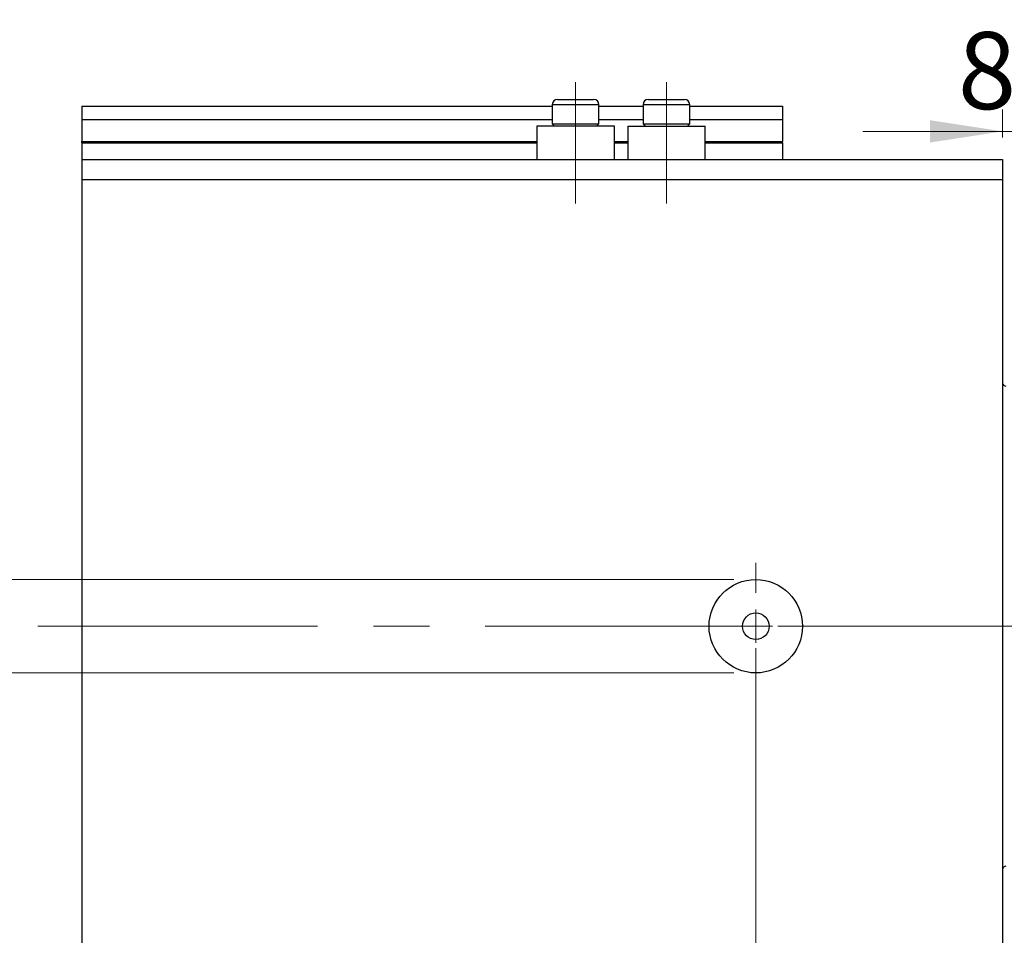
# Model space of a CAD drawing. Units: millimetres. Extents: x 15 to 428, y 5 to 292.
# Drawn here: x 233 to 278, y 206 to 248 of the extents above; entities that cross this region are included whole.
import ezdxf

# ---------------------------------------------------------------- set-up
doc = ezdxf.new("R2010")
doc.units = ezdxf.units.MM
doc.linetypes.add('CENTERX2', pattern=[20.32, 12.7, -2.54, 2.54, -2.54])
doc.styles.add('SLDTEXTSTYLE0', font='TXT', dxfattribs={"width": 0.75})
doc.dimstyles.new('SLDDIMSTYLE0', dxfattribs={"dimtxt": 3.5, "dimasz": 3.302, "dimexe": 0, "dimexo": 0.0625, "dimgap": 0.875, "dimtad": 1, "dimdec": 0, "dimlfac": 3.3, "dimrnd": 1e-09, "dimzin": 12, "dimdsep": 46, "dimtxsty": 'SLDTEXTSTYLE0', "dimsah": 1, "dimcen": 0.09, "dimadec": 0, "dimazin": 3, "dimtfac": 1, "dimtdec": 0, "dimtofl": 0, "dimtmove": 0, "dimatfit": 3, "dimfxl": 1, "dimfrac": 2, "dimtolj": 1, "dimtzin": 12, "dimarcsym": 0})
doc.dimstyles.new('SLDDIMSTYLE3', dxfattribs={"dimtxt": 3.5, "dimasz": 3.302, "dimexe": 0, "dimexo": 0.0625, "dimgap": 0.875, "dimtad": 1, "dimdec": 0, "dimlfac": 3.3, "dimrnd": 1e-09, "dimzin": 12, "dimdsep": 46, "dimtxsty": 'SLDTEXTSTYLE0', "dimsah": 1, "dimcen": 0.09, "dimadec": 0, "dimazin": 3, "dimtfac": 1, "dimtdec": 0, "dimtmove": 0, "dimatfit": 0, "dimfxl": 1, "dimfrac": 2, "dimtolj": 1, "dimtzin": 12, "dimarcsym": 0})
doc.dimstyles.new('SLDDIMSTYLE5', dxfattribs={"dimtxt": 3.5, "dimasz": 3.302, "dimexe": 0, "dimexo": 0.0625, "dimgap": 0.875, "dimtad": 1, "dimdec": 1, "dimlfac": 3.3, "dimrnd": 1e-09, "dimzin": 12, "dimdsep": 46, "dimtxsty": 'SLDTEXTSTYLE0', "dimsah": 1, "dimcen": 0.09, "dimadec": 0, "dimazin": 3, "dimtfac": 1, "dimtdec": 1, "dimtmove": 0, "dimatfit": 0, "dimfxl": 1, "dimfrac": 2, "dimtolj": 1, "dimtzin": 12, "dimarcsym": 0})

# ---------------------------------------------------------------- blocks, each defined once
blk = doc.blocks.new('_D_7')
at = {"color": 7, "linetype": 'Continuous', "lineweight": 0}
for p, q in [((277.758, 239.349), (277.758, 189.384)), ((266.546, 219.046), (266.546, 189.384)), ((266.546, 190.384), (260.196, 190.384)), ((266.546, 190.384), (277.758, 190.384)), ((277.758, 190.384), (284.108, 190.384))]:
    blk.add_line(p, q, dxfattribs=at)
at = {"color": 7, "linetype": 'Continuous', "lineweight": 18}
for points in [[(266.546, 190.384), (263.244, 190.892), (263.244, 189.876)], [(277.758, 190.384), (281.06, 189.876), (281.06, 190.892)]]:
    blk.add_solid(points, dxfattribs=at)
at = {"color": 7, "linetype": 'Continuous', "lineweight": 18, "insert": (270.144, 194.896), "char_height": 3.5, "attachment_point": 1, "style": 'SLDTEXTSTYLE0'}
blk.add_mtext('37', dxfattribs=at)
blk = doc.blocks.new('_D_8')
at = {"color": 7, "linetype": 'Continuous', "lineweight": 0}
for p, q in [((277.758, 240.258), (277.758, 181.833)), ((235.94, 197.833), (235.94, 181.833)), ((235.94, 182.833), (277.758, 182.833))]:
    blk.add_line(p, q, dxfattribs=at)
at = {"color": 7, "linetype": 'Continuous', "lineweight": 18}
for points in [[(235.94, 182.833), (239.242, 182.325), (239.242, 183.341)], [(277.758, 182.833), (274.456, 183.341), (274.456, 182.325)]]:
    blk.add_solid(points, dxfattribs=at)
at = {"color": 7, "linetype": 'Continuous', "lineweight": 18, "insert": (255.827, 187.345), "char_height": 3.5, "attachment_point": 1, "style": 'SLDTEXTSTYLE0'}
blk.add_mtext('138', dxfattribs=at)
blk = doc.blocks.new('_D_9')
at = {"color": 7, "linetype": 'Continuous', "lineweight": 0}
for p, q in [((277.758, 242.258), (277.758, 243.533)), ((280.182, 242.02), (280.182, 243.533)), ((277.758, 242.533), (271.408, 242.533)), ((280.182, 242.533), (277.758, 242.533)), ((280.182, 242.533), (286.532, 242.533)), ((280.182, 231.803), (280.182, 240.496))]:
    blk.add_line(p, q, dxfattribs=at)
at = {"color": 7, "linetype": 'Continuous', "lineweight": 18}
for points in [[(277.758, 242.533), (274.456, 243.041), (274.456, 242.025)], [(280.182, 242.533), (283.484, 242.025), (283.484, 243.041)]]:
    blk.add_solid(points, dxfattribs=at)
at = {"color": 7, "linetype": 'Continuous', "lineweight": 18, "insert": (275.725, 247.045), "char_height": 3.5, "attachment_point": 1, "style": 'SLDTEXTSTYLE0'}
blk.add_mtext('8,0', dxfattribs=at)
blk = doc.blocks.new('_D_10')
at = {"color": 7, "linetype": 'Continuous', "lineweight": 0}
for p, q in [((199.909, 222.167), (199.909, 228.517)), ((265.546, 222.167), (198.909, 222.167)), ((199.909, 222.167), (199.909, 217.924)), ((265.546, 217.924), (198.909, 217.924)), ((199.909, 217.924), (199.909, 206.659))]:
    blk.add_line(p, q, dxfattribs=at)
at = {"color": 7, "linetype": 'Continuous', "lineweight": 18}
for points in [[(199.909, 222.167), (200.417, 225.469), (199.401, 225.469)], [(199.909, 217.924), (199.401, 214.622), (200.417, 214.622)]]:
    blk.add_solid(points, dxfattribs=at)
at = {"color": 7, "linetype": 'Continuous', "lineweight": 18, "char_height": 3.5, "attachment_point": 1, "rotation": 90, "style": 'SLDTEXTSTYLE0'}
for s, insert in [('14', (195.344, 211.938)), ('%%c', (195.397, 206.659))]:
    blk.add_mtext(s, dxfattribs=dict(at, insert=insert))
blk = doc.blocks.new('_D_11')
at = {"color": 7, "linetype": 'Continuous', "lineweight": 0}
for p, q in [((300.436, 241.258), (300.436, 247.608)), ((278.758, 241.258), (301.436, 241.258)), ((300.436, 220.046), (300.436, 241.258)), ((267.546, 220.046), (301.436, 220.046)), ((300.436, 220.046), (300.436, 213.696))]:
    blk.add_line(p, q, dxfattribs=at)
at = {"color": 7, "linetype": 'Continuous', "lineweight": 18}
for points in [[(300.436, 241.258), (300.944, 244.56), (299.928, 244.56)], [(300.436, 220.046), (299.928, 216.744), (300.944, 216.744)]]:
    blk.add_solid(points, dxfattribs=at)
at = {"color": 7, "linetype": 'Continuous', "lineweight": 18, "insert": (295.924, 227.415), "char_height": 3.5, "attachment_point": 1, "rotation": 90, "style": 'SLDTEXTSTYLE0'}
blk.add_mtext('70,0', dxfattribs=at)
blk = doc.blocks.new('SW_CENTERMARKSYMBOL_7')
at = {"color": 0, "linetype": 'Continuous', "lineweight": 18}
for p, q in [((0, 1.515), (0, 2.879)), ((0, 0), (0, 0.758)), ((-1.515, 0), (-2.879, 0)), ((0, 0), (-0.758, 0)), ((0, 0), (0, -0.758)), ((0, 0), (0.758, 0)), ((1.515, 0), (2.879, 0)), ((0, -1.515), (0, -2.879))]:
    blk.add_line(p, q, dxfattribs=at)

msp = doc.modelspace()

# ---------------------------------------------------------------- linework, layer by layer
at = {"color": 7, "linetype": 'CENTERX2', "lineweight": 18}
for p, q in [((258.364, 239.258), (258.364, 244.773)), ((262.485, 239.258), (262.485, 244.773)), ((233.94, 220.046), (279.758, 220.046)), ((282.031, 220.046), (275.91, 220.046))]:
    msp.add_line(p, q, dxfattribs=at)
at = {"color": 7, "linetype": 'Continuous', "lineweight": 25}
for p, q in [((257.304, 243.743), (257.304, 242.876)), ((257.546, 243.985), (259.182, 243.985)), ((259.425, 242.876), (259.425, 243.743)), ((261.425, 243.743), (261.425, 242.876)), ((261.667, 243.985), (263.304, 243.985)), ((263.546, 242.876), (263.546, 243.743)), ((235.94, 243.682), (257.304, 243.682)), ((235.94, 243.682), (235.94, 243.076)), ((259.425, 243.682), (261.425, 243.682)), ((263.546, 243.682), (267.758, 243.682)), ((267.758, 243.682), (267.758, 243.076)), ((235.94, 243.076), (257.304, 243.076)), ((235.94, 243.076), (235.94, 242.076)), ((257.304, 242.876), (257.407, 242.773)), ((257.304, 242.876), (259.425, 242.876)), ((259.322, 242.773), (259.425, 242.876)), ((259.425, 243.076), (261.425, 243.076)), ((261.425, 242.876), (261.528, 242.773)), ((261.425, 242.876), (263.546, 242.876)), ((263.443, 242.773), (263.546, 242.876)), ((263.546, 243.076), (267.758, 243.076)), ((267.758, 243.076), (267.758, 242.076)), ((256.607, 242.773), (256.607, 241.258)), ((260.122, 242.773), (256.607, 242.773)), ((260.122, 241.258), (260.122, 242.773)), ((260.728, 242.773), (260.728, 241.258)), ((260.728, 242.773), (264.243, 242.773)), ((264.243, 241.258), (264.243, 242.773)), ((235.94, 242.015), (235.94, 242.076)), ((235.94, 242.015), (235.94, 241.258)), ((235.94, 242.015), (256.607, 242.015)), ((260.122, 242.015), (260.728, 242.015)), ((264.243, 242.015), (267.758, 242.015)), ((267.758, 242.015), (267.758, 242.076)), ((267.758, 242.015), (267.758, 241.258)), ((235.94, 241.258), (235.94, 240.349)), ((235.94, 241.258), (277.758, 241.258)), ((277.758, 241.258), (277.758, 240.349)), ((235.94, 240.349), (235.94, 199.743)), ((235.94, 240.349), (277.758, 240.349)), ((277.758, 240.349), (277.758, 199.743))]:
    msp.add_line(p, q, dxfattribs=at)
at = {"color": 8, "linetype": 'Continuous', "lineweight": 25}
for p, q in [((259.425, 243.743), (257.304, 243.743)), ((263.546, 243.743), (261.425, 243.743)), ((235.94, 242.076), (256.607, 242.076)), ((260.122, 242.076), (260.728, 242.076)), ((264.243, 242.076), (267.758, 242.076))]:
    msp.add_line(p, q, dxfattribs=at)
at = {"color": 7, "linetype": 'Continuous', "lineweight": 25}
for radius in [2.121, 0.606]:
    msp.add_circle((266.546, 220.046), radius, dxfattribs=at)
for centre, radius, start, end in [((257.546, 243.743), 0.242, 90, 180), ((259.182, 243.743), 0.242, 0, 90), ((261.667, 243.743), 0.242, 90, 180), ((263.304, 243.743), 0.242, 0, 90), ((277.91, 231.106), 0.152, 180, 270), ((277.91, 208.985), 0.152, 90, 180)]:
    msp.add_arc(centre, radius, start, end, dxfattribs=at)

# ---------------------------------------------------------------- block references
at = {"color": 7, "linetype": 'Continuous', "lineweight": 0}
msp.add_blockref('SW_CENTERMARKSYMBOL_7', (266.546, 220.046), dxfattribs=at)

# ---------------------------------------------------------------- dimensions: what is measured, and where the dimension line sits
at = {"color": 7, "linetype": 'Continuous', "lineweight": 18}
dim = msp.add_linear_dim(base=(300.436, 241.258), p1=(266.546, 220.046), p2=(277.758, 241.258), angle=90, dimstyle='SLDDIMSTYLE5', dxfattribs=at)
dim.commit()
dim.dimension.update_dxf_attribs({"geometry": '_D_11', "text_midpoint": (300.436, 231.94), "dimtype": 160})
for base, p1, p2, dimstyle, picture, middle in [((277.758, 242.533), (280.182, 230.803), (277.758, 241.258), 'SLDDIMSTYLE5', '_D_9', (278.958, 242.533)), ((277.758, 182.833), (235.94, 198.833), (277.758, 241.258), 'SLDDIMSTYLE0', '_D_8', (259.706, 182.833)), ((277.758, 190.384), (266.546, 220.046), (277.758, 240.349), 'SLDDIMSTYLE3', '_D_7', (272.73, 190.384))]:
    dim = msp.add_linear_dim(base=base, p1=p1, p2=p2, dimstyle=dimstyle, dxfattribs=at)
    dim.commit()
    dim.dimension.update_dxf_attribs({"geometry": picture, "text_midpoint": middle, "dimtype": 160})
dim = msp.add_linear_dim(base=(199.909, 217.924), p1=(266.546, 222.167), p2=(266.546, 217.924), angle=90, text='%%c<>', dimstyle='SLDDIMSTYLE3', dxfattribs=at)
dim.commit()
dim.dimension.update_dxf_attribs({"geometry": '_D_10', "text_midpoint": (199.909, 211.885), "dimtype": 160})

doc.saveas('drawing.dxf')
